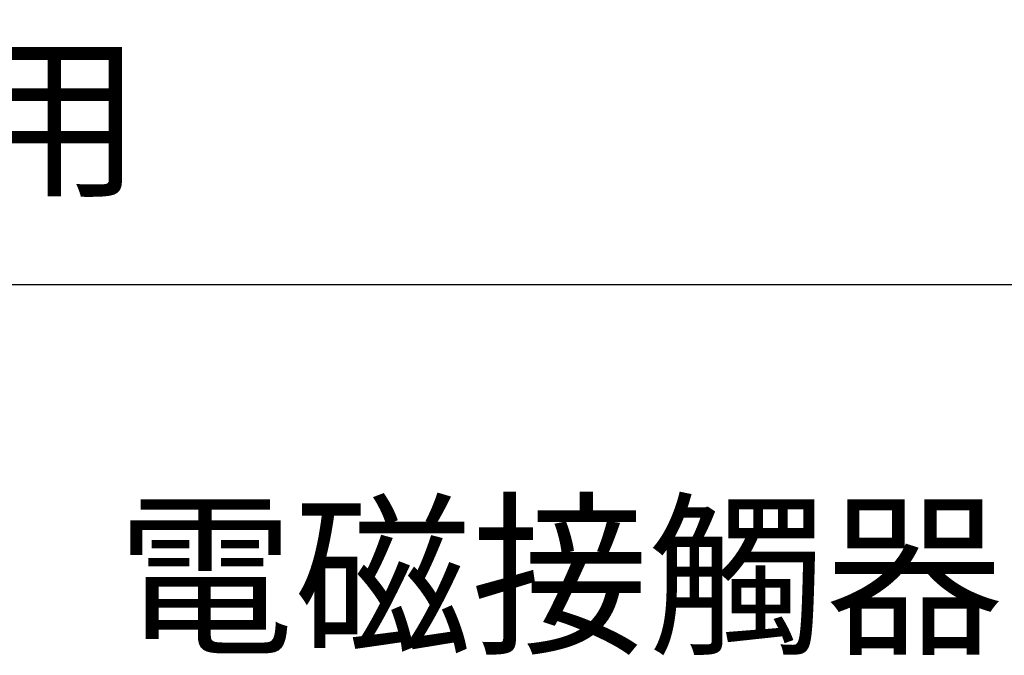
# Model space of a CAD drawing. Extents: x -116 to 1298, y -176 to 770.
# Drawn here: x 285 to 406, y 516 to 594 of the extents above; entities that cross this region are included whole.
import ezdxf
from ezdxf.enums import TextEntityAlignment as Align

# ---------------------------------------------------------------- set-up
doc = ezdxf.new("R2010")
doc.units = 0
doc.layers.get('0').update_dxf_attribs({"linetype": 'CONTINUOUS'})
doc.layers.get('DEFPOINTS').update_dxf_attribs({"linetype": 'CONTINUOUS'})
for name, color, linetype in [('DIM', 3, 'CONTINUOUS'), ('E_TEXT', 121, 'CONTINUOUS'), ('PART5', 254, 'CONTINUOUS')]:
    doc.layers.add(name, color=color, linetype=linetype)
doc.styles.add('DAYUMP', font='complex.shx', dxfattribs={"bigfont": 'chineset.shx'})
doc.styles.add('DAYUSP', font='simplex.shx', dxfattribs={"bigfont": 'chineset.shx'})
doc.dimstyles.get("Standard").update_dxf_attribs({"dimtxt": 8, "dimasz": 8, "dimexe": 5, "dimexo": 4, "dimgap": 3, "dimtad": 1, "dimdsep": 46, "dimlunit": 6, "dimtxsty": 'DAYUSP', "dimcen": -4, "dimadec": 0, "dimazin": 0, "dimtfac": 1, "dimtmove": 0, "dimatfit": 3, "dimfxl": 0, "dimtolj": 1, "dimtzin": 0, "dimarcsym": 0})

# ---------------------------------------------------------------- blocks, each defined once
blk = doc.blocks.new('*D3')
at = {"color": 0, "linetype": 'ByBlock'}
for p, q in [((84.68, 549.42), (84.68, 698.42)), ((414.68, 549.42), (414.68, 698.42)), ((92.68, 693.42), (406.68, 693.42))]:
    blk.add_line(p, q, dxfattribs=at)
for points in [[(92.68, 694.75), (92.68, 692.08), (84.68, 693.42)], [(406.68, 694.75), (406.68, 692.08), (414.68, 693.42)]]:
    blk.add_solid(points, dxfattribs=at)
at = {"layer": 'DEFPOINTS', "color": 0, "linetype": 'ByBlock'}
for p in [(414.68, 693.42), (84.68, 545.42), (414.68, 545.42)]:
    blk.add_point(p, dxfattribs=at)
at = {"color": 0, "linetype": 'ByBlock', "insert": (249.68, 700.42), "char_height": 8, "attachment_point": 5, "style": 'DAYUSP'}
blk.add_mtext('\\A1;330', dxfattribs=at)

msp = doc.modelspace()

# ---------------------------------------------------------------- linework, layer by layer
at = {"layer": 'PART5'}
msp.add_line((52.183, 561.417), (447.183, 561.417), dxfattribs=at)

# ---------------------------------------------------------------- texts
at = {"layer": 'E_TEXT', "style": 'DAYUMP'}
msp.add_text('電流表用', height=16, dxfattribs=at).set_placement((212.811, 581.81), align=Align.MIDDLE_LEFT)
msp.add_text('電磁接觸器', height=16, dxfattribs=at).set_placement((297.032, 517.564))

# ---------------------------------------------------------------- dimensions: what is measured, and where the dimension line sits
at = {"layer": 'DIM'}
dim = msp.add_linear_dim(base=(414.683, 693.417), p1=(84.683, 545.417), p2=(414.683, 545.417), dimstyle='Standard', dxfattribs=at)
dim.commit()
dim.dimension.update_dxf_attribs({"geometry": '*D3', "text_midpoint": (249.683, 700.417)})

doc.saveas('drawing.dxf')
